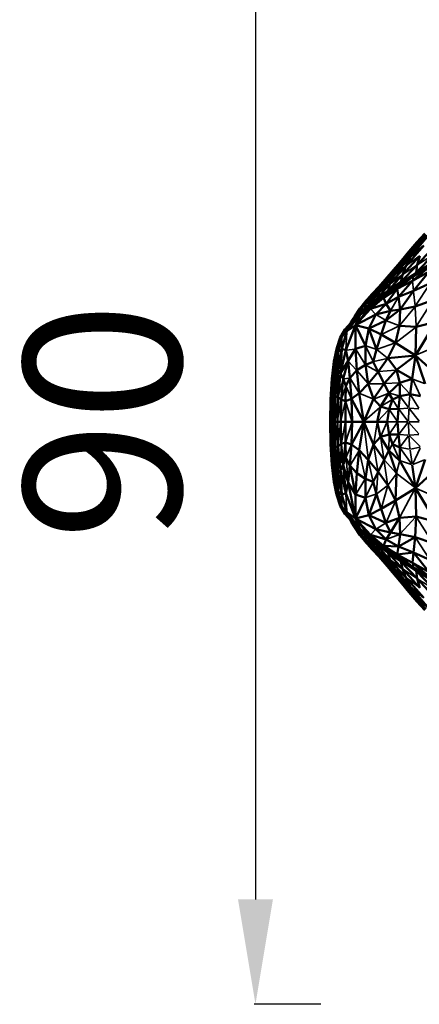
# Model space of a CAD drawing. Units: millimetres. Extents: x -1579 to 5202, y 2587 to 3868.
# Drawn here: x -1579 to -1274, y 2588 to 3339 of the extents above; entities that cross this region are included whole.
import ezdxf

# ---------------------------------------------------------------- set-up
doc = ezdxf.new("R2010")
doc.units = ezdxf.units.MM
doc.layers.add('MD_Visible', color=7, linetype='Continuous', lineweight=50)
doc.layers.add('MD_Visible Narrow', color=7, linetype='Continuous', lineweight=35)
doc.styles.get("Standard").update_dxf_attribs({"font": 'arial.ttf'})
doc.dimstyles.new('ISO-25$0', dxfattribs={"dimtxt": 2.5, "dimasz": 2.5, "dimexe": 1.25, "dimexo": 0.625, "dimtad": 1, "dimtxsty": 'Standard', "dimcen": 2.5, "dimadec": 0, "dimazin": 0, "dimtfac": 1, "dimtmove": 0, "dimatfit": 3, "dimfxl": 1, "dimarcsym": 0})

# ---------------------------------------------------------------- blocks, each defined once
blk = doc.blocks.new('CustomObjectsInViewport6_0')
at = {"layer": 'MD_Visible'}
for p, q in [((895.58, 1444.74), (909.54, 1461.34)), ((909.54, 1461.34), (898.72, 1450.87)), ((907.27, 1461.76), (900.34, 1454.5)), ((909.54, 1461.34), (900.34, 1454.5)), ((900.48, 1455.88), (906.55, 1462.58)), ((900.81, 1456.05), (906.51, 1462.23)), ((907.27, 1461.76), (900.81, 1456.05)), ((898.72, 1450.87), (886.53, 1436.46)), ((898.72, 1450.87), (890.41, 1442.49)), ((905.75, 1453.19), (892.13, 1437.61)), ((900.34, 1454.5), (893.76, 1447.47)), ((898.72, 1450.87), (893.76, 1447.47)), ((893.76, 1447.47), (896.22, 1450.76)), ((894.32, 1448.77), (900.48, 1455.88)), ((894.32, 1448.77), (896.22, 1450.76)), ((905.75, 1453.19), (895.58, 1444.74)), ((895.58, 1444.74), (898.72, 1450.87)), ((896.22, 1450.76), (900.81, 1456.05)), ((900.34, 1454.5), (896.22, 1450.76)), ((898.72, 1450.87), (900.34, 1454.5)), ((900.34, 1454.5), (900.81, 1456.05)), ((900.48, 1455.88), (900.81, 1456.05)), ((900.69, 1438.45), (914.64, 1453.56)), ((890.41, 1442.49), (878.84, 1429.11)), ((882.81, 1430.09), (895.58, 1444.74)), ((886.53, 1436.46), (890.41, 1442.49)), ((888.73, 1441.95), (894.32, 1448.77)), ((888.73, 1441.95), (893.76, 1447.47)), ((890.41, 1442.49), (888.73, 1441.95)), ((889.55, 1430.97), (902.73, 1445.51)), ((890.41, 1442.49), (893.76, 1447.47)), ((892.13, 1437.61), (895.58, 1444.74)), ((893.76, 1447.47), (894.32, 1448.77)), ((899.88, 1432.59), (913.52, 1446.53)), ((900.69, 1438.45), (902.73, 1445.51)), ((872.14, 1422.42), (883.61, 1435.41)), ((874.77, 1423.16), (886.53, 1436.46)), ((877.92, 1429.07), (886.02, 1438.57)), ((883.61, 1435.41), (877.92, 1429.07)), ((886.53, 1436.46), (878.84, 1429.11)), ((879.97, 1424.06), (892.13, 1437.61)), ((886.53, 1436.46), (882.81, 1430.09)), ((883.61, 1435.41), (888.73, 1441.95)), ((883.61, 1435.41), (886.02, 1438.57)), ((886.02, 1438.57), (888.73, 1441.95)), ((888.34, 1425.39), (900.69, 1438.45)), ((889.55, 1430.97), (892.13, 1437.61)), ((897.07, 1426.44), (910.67, 1437.65)), ((910.67, 1437.65), (898.02, 1429.94)), ((913.4, 1440.65), (899.88, 1432.59)), ((899.88, 1432.59), (900.69, 1438.45)), ((867.86, 1416.82), (878.84, 1429.11)), ((871.45, 1421.71), (877.92, 1429.07)), ((871.78, 1417.68), (882.81, 1430.09)), ((878.84, 1429.11), (872.14, 1422.42)), ((878.55, 1418.9), (889.55, 1430.97)), ((889.55, 1430.97), (879.97, 1424.06)), ((879.97, 1424.06), (882.81, 1430.09)), ((885.51, 1420.19), (898.02, 1429.94)), ((898.02, 1429.94), (886.47, 1422.74)), ((888.34, 1425.39), (889.55, 1430.97)), ((909.94, 1433.47), (897.07, 1426.44)), ((909.94, 1433.47), (897.86, 1418.65)), ((900.11, 1431.21), (899.88, 1432.59)), ((864.82, 1411.8), (874.77, 1423.16)), ((872.14, 1422.42), (866.05, 1416.13)), ((867.86, 1416.82), (874.77, 1423.16)), ((867.86, 1416.82), (872.14, 1422.42)), ((870.29, 1412.99), (879.97, 1424.06)), ((879.97, 1424.06), (871.78, 1417.68)), ((871.78, 1417.68), (874.77, 1423.16)), ((874.96, 1413.47), (886.47, 1422.74)), ((885.51, 1420.19), (874.96, 1413.47)), ((886.47, 1422.74), (875.78, 1415.49)), ((885.51, 1420.19), (876.96, 1408.75)), ((888.34, 1425.39), (878.55, 1418.9)), ((878.55, 1418.9), (879.97, 1424.06)), ((897.07, 1426.44), (885.51, 1420.19)), ((885.51, 1420.19), (886.47, 1422.74)), ((886.54, 1414.05), (885.51, 1420.19)), ((886.54, 1414.05), (897.07, 1426.44)), ((888.54, 1424.04), (888.34, 1425.39)), ((910.83, 1424.55), (897.86, 1418.65)), ((860.85, 1410.02), (866.05, 1416.13)), ((861.89, 1411.02), (867.86, 1416.82)), ((861.89, 1411.02), (866.05, 1416.13)), ((863.33, 1407.55), (871.78, 1417.68)), ((870.29, 1412.99), (863.33, 1407.55)), ((871.78, 1417.68), (864.82, 1411.8)), ((864.82, 1411.8), (867.86, 1416.82)), ((865.09, 1405), (875.78, 1415.49)), ((865.09, 1405), (874.96, 1413.47)), ((875.78, 1415.49), (865.72, 1407.6)), ((866.05, 1416.13), (867.86, 1416.82)), ((866.92, 1408.54), (870.29, 1412.99)), ((878.55, 1418.9), (870.29, 1412.99)), ((870.29, 1412.99), (871.78, 1417.68)), ((870.51, 1411.35), (870.29, 1412.99)), ((874.96, 1413.47), (875.78, 1415.49)), ((874.96, 1413.47), (876.96, 1408.75)), ((876.96, 1408.75), (886.54, 1414.05)), ((878.55, 1418.9), (878.76, 1417.51)), ((897.86, 1418.65), (886.54, 1414.05)), ((887.71, 1404.61), (886.54, 1414.05)), ((897.86, 1418.65), (887.71, 1404.61)), ((853.13, 1399.45), (856.96, 1405.37)), ((853.58, 1392.55), (865.72, 1407.6)), ((853.58, 1392.55), (865.09, 1405)), ((858.96, 1406.4), (854.17, 1401.03)), ((854.17, 1401.03), (856.96, 1405.37)), ((856.96, 1405.37), (861.89, 1411.02)), ((860.85, 1410.02), (856.96, 1405.37)), ((865.72, 1407.6), (857.04, 1400.23)), ((863.33, 1407.55), (857.42, 1402.42)), ((858.96, 1406.4), (857.42, 1402.42)), ((864.82, 1411.8), (858.96, 1406.4)), ((858.96, 1406.4), (861.89, 1411.02)), ((863.33, 1407.55), (858.96, 1406.4)), ((859.88, 1402.64), (863.33, 1407.55)), ((864.82, 1411.8), (861.89, 1411.02)), ((863.33, 1407.55), (864.82, 1411.8)), ((865.09, 1405), (876.96, 1408.75)), ((865.09, 1405), (865.72, 1407.6)), ((869.21, 1400.71), (876.96, 1408.75)), ((876.94, 1395.99), (887.71, 1404.61)), ((876.96, 1408.75), (880.39, 1403.39)), ((880.39, 1403.39), (887.71, 1404.61)), ((887.19, 1392.15), (887.71, 1404.61)), ((887.71, 1404.61), (899.19, 1406.82)), ((899.19, 1406.82), (912.72, 1411.57)), ((857.04, 1400.23), (847.02, 1387.88)), ((857.04, 1400.23), (850.46, 1394.51)), ((850.47, 1395.25), (854.17, 1401.03)), ((850.47, 1395.25), (853.13, 1399.45)), ((852.59, 1397.19), (850.47, 1395.25)), ((852.59, 1397.19), (851.33, 1395.27)), ((851.89, 1395.75), (852.59, 1397.19)), ((852.51, 1396.29), (852.59, 1397.19)), ((857.42, 1402.42), (852.59, 1397.19)), ((852.59, 1397.19), (854.17, 1401.03)), ((853.58, 1392.55), (869.21, 1400.71)), ((853.58, 1392.55), (857.04, 1400.23)), ((857.42, 1402.42), (854.17, 1401.03)), ((857.42, 1402.42), (855.02, 1398.47)), ((857.42, 1402.42), (857.46, 1400.58)), ((863.78, 1390.03), (869.21, 1400.71)), ((869.21, 1400.71), (880.39, 1403.39)), ((876.94, 1395.99), (880.39, 1403.39)), ((843.05, 1383.37), (850.46, 1394.51)), ((845.58, 1389.2), (850.46, 1394.51)), ((846.16, 1373.36), (853.58, 1392.55)), ((847.02, 1387.88), (850.46, 1394.51)), ((853.58, 1392.55), (847.02, 1387.88)), ((849.88, 1393.88), (850.47, 1395.25)), ((853.67, 1374.37), (853.58, 1392.55)), ((861.2, 1376.81), (853.58, 1392.55)), ((853.58, 1392.55), (863.78, 1390.03)), ((861.2, 1376.81), (863.78, 1390.03)), ((863.78, 1390.03), (876.94, 1395.99)), ((869.72, 1374), (863.78, 1390.03)), ((863.78, 1390.03), (873.37, 1385.34)), ((873.37, 1385.34), (876.94, 1395.99)), ((884.29, 1378.97), (887.19, 1392.15)), ((887.19, 1392.15), (899.88, 1391.21)), ((899.35, 1369.42), (914.96, 1395.2)), ((899.35, 1369.42), (899.88, 1391.21)), ((914.96, 1395.2), (899.88, 1391.21)), ((839.36, 1375.22), (842.02, 1383.07)), ((840.39, 1378.21), (845.58, 1389.2)), ((843.05, 1383.37), (840.39, 1378.21)), ((840.39, 1378.21), (842.02, 1383.07)), ((843.05, 1383.37), (840.45, 1371.91)), ((842.02, 1383.07), (845.58, 1389.2)), ((843.05, 1383.37), (845.58, 1389.2)), ((847.02, 1387.88), (843.05, 1383.37)), ((843.31, 1374.56), (843.05, 1383.37)), ((847.02, 1387.88), (843.31, 1374.56)), ((869.72, 1374), (873.37, 1385.34)), ((884.29, 1378.97), (873.37, 1385.34)), ((837.23, 1364.75), (839.36, 1375.22)), ((838.52, 1368.46), (840.39, 1378.21)), ((840.39, 1378.21), (839.01, 1373.32)), ((839.01, 1373.32), (839.36, 1375.22)), ((843.31, 1374.56), (840.15, 1357.19)), ((840.45, 1371.91), (840.39, 1378.21)), ((843.31, 1374.56), (840.45, 1371.91)), ((842.3, 1356.01), (843.31, 1374.56)), ((846.16, 1373.36), (843.31, 1374.56)), ((853.67, 1374.37), (861.2, 1376.81)), ((861.18, 1362.32), (861.2, 1376.81)), ((878.33, 1367.35), (884.29, 1378.97)), ((899.35, 1369.42), (884.29, 1378.97)), ((838.52, 1368.46), (836.79, 1354.65)), ((839.01, 1373.32), (837.46, 1365.62)), ((838.52, 1368.46), (837.46, 1365.62)), ((838.21, 1356.35), (840.45, 1371.91)), ((838.21, 1356.35), (838.52, 1368.46)), ((840.45, 1371.91), (838.52, 1368.46)), ((840.15, 1357.19), (840.45, 1371.91)), ((846.16, 1373.36), (842.3, 1356.01)), ((848.04, 1365.24), (846.16, 1373.36)), ((848.04, 1365.24), (853.67, 1374.37)), ((854.59, 1358.1), (853.67, 1374.37)), ((867.12, 1364.61), (869.72, 1374)), ((870.87, 1357.05), (878.33, 1367.35)), ((899.35, 1369.42), (878.33, 1367.35)), ((884.94, 1358.37), (878.33, 1367.35)), ((899.35, 1369.42), (884.94, 1358.37)), ((897, 1351.65), (899.35, 1369.42)), ((914.2, 1356.09), (899.35, 1369.42)), ((899.35, 1369.42), (906.81, 1347.72)), ((835.66, 1351.66), (837.23, 1364.75)), ((837.46, 1365.62), (835.92, 1352.83)), ((837.46, 1365.62), (836.79, 1354.65)), ((837.46, 1365.62), (837.23, 1364.75)), ((842.3, 1356.01), (848.04, 1365.24)), ((844.37, 1351.64), (848.04, 1365.24)), ((849.39, 1352.19), (848.04, 1365.24)), ((854.59, 1358.1), (861.18, 1362.32)), ((861.18, 1362.32), (867.12, 1364.61)), ((863.42, 1347.83), (861.18, 1362.32)), ((870.87, 1357.05), (867.12, 1364.61)), ((835.92, 1352.83), (834.9, 1336.69)), ((836.79, 1354.65), (835.59, 1337.57)), ((835.92, 1352.83), (835.59, 1337.57)), ((835.92, 1352.83), (835.66, 1351.66)), ((836.79, 1354.65), (835.92, 1352.83)), ((836.76, 1338.24), (838.21, 1356.35)), ((836.76, 1338.24), (836.79, 1354.65)), ((836.79, 1354.65), (838.21, 1356.35)), ((840.15, 1357.19), (838.21, 1356.35)), ((838.35, 1338.38), (838.21, 1356.35)), ((840.15, 1357.19), (838.35, 1338.38)), ((840.34, 1337.68), (840.15, 1357.19)), ((842.3, 1356.01), (840.15, 1357.19)), ((840.34, 1337.68), (842.3, 1356.01)), ((844.37, 1351.64), (842.3, 1356.01)), ((849.39, 1352.19), (846.38, 1346.31)), ((854.59, 1358.1), (849.39, 1352.19)), ((850.6, 1336.25), (849.39, 1352.19)), ((856.5, 1340.59), (854.59, 1358.1)), ((863.42, 1347.83), (870.87, 1357.05)), ((875.48, 1347.92), (870.87, 1357.05)), ((884.94, 1358.37), (875.48, 1347.92)), ((884.94, 1358.37), (887.47, 1348.58)), ((897, 1351.65), (884.94, 1358.37)), ((834.7, 1335.92), (835.66, 1351.66)), ((842.69, 1335.81), (844.37, 1351.64)), ((846.38, 1346.31), (844.37, 1351.64)), ((845.93, 1334.69), (846.38, 1346.31)), ((856.5, 1340.59), (863.42, 1347.83)), ((867.47, 1336.23), (863.42, 1347.83)), ((875.48, 1347.92), (867.47, 1336.23)), ((879.11, 1340.76), (875.48, 1347.92)), ((887.47, 1348.58), (879.11, 1340.76)), ((887.47, 1348.58), (897, 1351.65)), ((887.48, 1338.5), (887.47, 1348.58)), ((895.3, 1339.94), (897, 1351.65)), ((835.59, 1337.57), (834.9, 1336.69)), ((835.59, 1337.57), (835.13, 1318.86)), ((835.59, 1337.57), (836.76, 1338.24)), ((836.22, 1318.86), (836.76, 1338.24)), ((838.35, 1338.38), (836.76, 1338.24)), ((837.79, 1318.86), (838.35, 1338.38)), ((840.34, 1337.68), (838.35, 1338.38)), ((839.83, 1318.86), (840.34, 1337.68)), ((842.69, 1335.81), (840.34, 1337.68)), ((856.5, 1340.59), (850.6, 1336.25)), ((859.92, 1318.86), (856.5, 1340.59)), ((872.86, 1330.44), (879.11, 1340.76)), ((879.11, 1340.76), (881.86, 1335.95)), ((881.86, 1335.95), (887.48, 1338.5)), ((886.54, 1328.62), (887.48, 1338.5)), ((895.3, 1339.94), (887.48, 1338.5)), ((895.3, 1339.94), (903.39, 1338.28)), ((834.38, 1318.86), (834.7, 1335.92)), ((834.9, 1336.69), (834.52, 1318.86)), ((834.9, 1336.69), (834.7, 1335.92)), ((842.35, 1318.86), (842.69, 1335.81)), ((845.93, 1334.69), (842.69, 1335.81)), ((850.6, 1336.25), (845.93, 1334.69)), ((845.93, 1318.86), (845.93, 1334.69)), ((851.18, 1318.86), (850.6, 1336.25)), ((859.92, 1318.86), (850.6, 1336.25)), ((867.47, 1336.23), (859.92, 1318.86)), ((867.47, 1336.23), (872.86, 1330.44)), ((870.25, 1318.86), (872.86, 1330.44)), ((879.31, 1328.53), (872.86, 1330.44)), ((879.31, 1328.53), (881.86, 1335.95)), ((877.94, 1318.86), (879.31, 1328.53)), ((886.54, 1328.62), (879.31, 1328.53)), ((886.54, 1328.62), (885.84, 1318.86)), ((834.52, 1318.86), (834.38, 1318.86)), ((834.38, 1318.86), (834.7, 1301.8)), ((835.13, 1318.86), (834.52, 1318.86)), ((834.52, 1318.86), (834.9, 1301.03)), ((835.59, 1300.15), (835.13, 1318.86)), ((835.13, 1318.86), (836.22, 1318.86)), ((836.76, 1299.48), (836.22, 1318.86)), ((837.79, 1318.86), (836.22, 1318.86)), ((838.35, 1299.33), (837.79, 1318.86)), ((839.83, 1318.86), (837.79, 1318.86)), ((840.34, 1300.04), (839.83, 1318.86)), ((842.35, 1318.86), (839.83, 1318.86)), ((842.69, 1301.91), (842.35, 1318.86)), ((845.93, 1318.86), (842.35, 1318.86)), ((845.93, 1303.03), (845.93, 1318.86)), ((851.18, 1318.86), (845.93, 1318.86)), ((859.92, 1318.86), (850.6, 1301.47)), ((851.18, 1318.86), (850.6, 1301.47)), ((859.92, 1318.86), (851.18, 1318.86)), ((859.92, 1318.86), (856.5, 1297.13)), ((867.47, 1301.49), (859.92, 1318.86)), ((859.92, 1318.86), (870.25, 1318.86)), ((870.25, 1318.86), (877.94, 1318.86)), ((870.25, 1318.86), (872.86, 1307.28)), ((877.94, 1318.86), (879.31, 1309.18)), ((885.84, 1318.86), (886.54, 1309.1)), ((867.47, 1301.49), (872.86, 1307.28)), ((872.86, 1307.28), (879.31, 1309.18)), ((872.86, 1307.28), (879.11, 1296.96)), ((879.31, 1309.18), (886.54, 1309.1)), ((879.31, 1309.18), (881.86, 1301.77)), ((886.54, 1309.1), (887.48, 1299.22)), ((834.7, 1301.8), (834.9, 1301.03)), ((834.7, 1301.8), (835.66, 1286.06)), ((834.9, 1301.03), (835.59, 1300.15)), ((834.9, 1301.03), (835.92, 1284.89)), ((836.79, 1283.07), (835.59, 1300.15)), ((835.59, 1300.15), (835.92, 1284.89)), ((835.59, 1300.15), (836.76, 1299.48)), ((836.79, 1283.07), (836.76, 1299.48)), ((836.76, 1299.48), (838.35, 1299.33)), ((836.76, 1299.48), (838.21, 1281.37)), ((838.21, 1281.37), (838.35, 1299.33)), ((838.35, 1299.33), (840.34, 1300.04)), ((838.35, 1299.33), (840.15, 1280.53)), ((840.15, 1280.53), (840.34, 1300.04)), ((840.34, 1300.04), (842.69, 1301.91)), ((840.34, 1300.04), (842.3, 1281.71)), ((845.93, 1303.03), (842.69, 1301.91)), ((842.69, 1301.91), (844.37, 1286.08)), ((845.93, 1303.03), (844.37, 1286.08)), ((846.38, 1291.41), (845.93, 1303.03)), ((850.6, 1301.47), (845.93, 1303.03)), ((850.6, 1301.47), (849.39, 1285.53)), ((856.5, 1297.13), (850.6, 1301.47)), ((863.42, 1289.89), (867.47, 1301.49)), ((875.48, 1289.8), (867.47, 1301.49)), ((881.86, 1301.77), (887.48, 1299.22)), ((856.5, 1297.13), (854.59, 1279.62)), ((863.42, 1289.89), (856.5, 1297.13)), ((875.48, 1289.8), (879.11, 1296.96)), ((884.94, 1279.35), (879.11, 1296.96)), ((887.47, 1289.14), (879.11, 1296.96)), ((887.47, 1289.14), (887.48, 1299.22)), ((837.23, 1272.97), (835.66, 1286.06)), ((835.92, 1284.89), (835.66, 1286.06)), ((835.92, 1284.89), (836.79, 1283.07)), ((837.46, 1272.1), (835.92, 1284.89)), ((842.3, 1281.71), (844.37, 1286.08)), ((844.37, 1286.08), (846.38, 1291.41)), ((848.04, 1272.48), (844.37, 1286.08)), ((844.37, 1286.08), (846.16, 1264.36)), ((849.39, 1285.53), (846.38, 1291.41)), ((849.39, 1285.53), (848.04, 1272.48)), ((853.67, 1263.35), (849.39, 1285.53)), ((854.59, 1279.62), (849.39, 1285.53)), ((861.18, 1275.4), (863.42, 1289.89)), ((870.87, 1280.67), (863.42, 1289.89)), ((870.87, 1280.67), (875.48, 1289.8)), ((899.35, 1268.3), (887.47, 1289.14)), ((899.35, 1268.3), (897.01, 1286.07)), ((899.35, 1268.3), (906.81, 1290)), ((836.79, 1283.07), (838.21, 1281.37)), ((837.46, 1272.1), (836.79, 1283.07)), ((838.52, 1269.25), (836.79, 1283.07)), ((838.52, 1269.25), (838.21, 1281.37)), ((838.21, 1281.37), (840.15, 1280.53)), ((840.45, 1265.81), (838.21, 1281.37)), ((840.15, 1280.53), (842.3, 1281.71)), ((840.45, 1265.81), (840.15, 1280.53)), ((843.31, 1263.16), (840.15, 1280.53)), ((842.3, 1281.71), (846.16, 1264.36)), ((843.31, 1263.16), (842.3, 1281.71)), ((853.67, 1263.35), (854.59, 1279.62)), ((861.18, 1275.4), (854.59, 1279.62)), ((870.87, 1280.67), (867.12, 1273.11)), ((878.33, 1270.37), (870.87, 1280.67)), ((884.29, 1258.75), (884.94, 1279.35)), ((914.2, 1281.63), (899.35, 1268.3)), ((837.23, 1272.97), (837.46, 1272.1)), ((839.36, 1262.5), (837.23, 1272.97)), ((837.46, 1272.1), (838.52, 1269.25)), ((839.01, 1264.39), (837.46, 1272.1)), ((848.04, 1272.48), (846.16, 1264.36)), ((853.58, 1245.17), (848.04, 1272.48)), ((853.67, 1263.35), (848.04, 1272.48)), ((861.2, 1260.91), (861.18, 1275.4)), ((867.12, 1273.11), (861.18, 1275.4)), ((869.72, 1263.72), (867.12, 1273.11)), ((884.29, 1258.75), (878.33, 1270.37)), ((840.39, 1259.51), (838.52, 1269.25)), ((840.45, 1265.81), (838.52, 1269.25)), ((840.39, 1259.51), (839.01, 1264.39)), ((839.01, 1264.39), (839.36, 1262.5)), ((842.02, 1254.65), (839.36, 1262.5)), ((840.39, 1259.51), (840.45, 1265.81)), ((840.45, 1265.81), (843.31, 1263.16)), ((843.05, 1254.35), (840.45, 1265.81)), ((843.05, 1254.35), (843.31, 1263.16)), ((843.31, 1263.16), (846.16, 1264.36)), ((843.31, 1263.16), (847.02, 1249.84)), ((846.16, 1264.36), (853.58, 1245.17)), ((853.58, 1245.17), (853.67, 1263.35)), ((861.2, 1260.91), (853.67, 1263.35)), ((863.78, 1247.69), (869.72, 1263.72)), ((869.72, 1263.72), (873.37, 1252.38)), ((899.35, 1268.3), (884.29, 1258.75)), ((899.88, 1246.51), (899.35, 1268.3)), ((899.35, 1268.3), (914.96, 1242.52)), ((840.39, 1259.51), (842.02, 1254.65)), ((845.58, 1248.52), (840.39, 1259.51)), ((843.05, 1254.35), (840.39, 1259.51)), ((842.02, 1254.65), (845.58, 1248.52)), ((845.58, 1248.52), (843.05, 1254.35)), ((843.05, 1254.35), (847.02, 1249.84)), ((850.46, 1243.21), (843.05, 1254.35)), ((853.58, 1245.17), (861.2, 1260.91)), ((863.78, 1247.69), (861.2, 1260.91)), ((873.37, 1252.38), (884.29, 1258.75)), ((884.29, 1258.75), (887.19, 1245.57)), ((845.58, 1248.52), (850.46, 1243.21)), ((847.02, 1249.84), (853.58, 1245.17)), ((847.02, 1249.84), (857.04, 1237.49)), ((850.46, 1243.21), (847.02, 1249.84)), ((863.78, 1247.69), (853.58, 1245.17)), ((863.78, 1247.69), (873.37, 1252.38)), ((869.21, 1237.01), (863.78, 1247.69)), ((863.78, 1247.69), (876.94, 1241.73)), ((873.37, 1252.38), (876.94, 1241.73)), ((850.47, 1242.47), (849.88, 1243.84)), ((850.46, 1243.21), (857.04, 1237.49)), ((850.47, 1242.47), (852.59, 1240.53)), ((854.17, 1236.69), (850.47, 1242.47)), ((850.47, 1242.47), (853.13, 1238.27)), ((852.59, 1240.53), (851.33, 1242.45)), ((852.59, 1240.53), (851.89, 1241.97)), ((852.59, 1240.53), (852.51, 1241.43)), ((854.17, 1236.69), (852.59, 1240.53)), ((857.42, 1235.3), (852.59, 1240.53)), ((853.58, 1245.17), (857.04, 1237.49)), ((865.72, 1230.12), (853.58, 1245.17)), ((865.09, 1232.71), (853.58, 1245.17)), ((853.58, 1245.17), (869.21, 1237.01)), ((857.42, 1235.3), (855.02, 1239.25)), ((876.94, 1241.73), (887.19, 1245.57)), ((876.94, 1241.73), (880.39, 1234.33)), ((887.19, 1245.57), (880.39, 1234.33)), ((887.19, 1245.57), (899.88, 1246.51)), ((887.71, 1233.11), (887.19, 1245.57)), ((899.19, 1230.9), (899.88, 1246.51)), ((899.88, 1246.51), (914.96, 1242.52)), ((853.13, 1238.27), (856.96, 1232.35)), ((858.96, 1231.32), (854.17, 1236.69)), ((854.17, 1236.69), (856.96, 1232.35)), ((857.42, 1235.3), (854.17, 1236.69)), ((856.96, 1232.35), (861.89, 1226.7)), ((860.85, 1227.7), (856.96, 1232.35)), ((857.04, 1237.49), (865.72, 1230.12)), ((857.46, 1237.14), (857.42, 1235.3)), ((863.33, 1230.17), (857.42, 1235.3)), ((857.42, 1235.3), (858.96, 1231.32)), ((863.33, 1230.17), (859.88, 1235.08)), ((865.72, 1230.12), (865.09, 1232.71)), ((875.78, 1222.23), (865.09, 1232.71)), ((874.96, 1224.25), (865.09, 1232.71)), ((865.09, 1232.71), (876.96, 1228.97)), ((876.96, 1228.97), (869.21, 1237.01)), ((869.21, 1237.01), (880.39, 1234.33)), ((876.96, 1228.97), (880.39, 1234.33)), ((880.39, 1234.33), (887.71, 1233.11)), ((886.54, 1223.67), (887.71, 1233.11)), ((899.19, 1230.9), (887.71, 1233.11)), ((861.89, 1226.7), (858.96, 1231.32)), ((858.96, 1231.32), (863.33, 1230.17)), ((864.82, 1225.92), (858.96, 1231.32)), ((866.05, 1221.59), (860.85, 1227.7)), ((866.05, 1221.59), (861.89, 1226.7)), ((861.89, 1226.7), (864.82, 1225.92)), ((867.86, 1220.9), (861.89, 1226.7)), ((863.33, 1230.17), (870.29, 1224.73)), ((864.82, 1225.92), (863.33, 1230.17)), ((863.33, 1230.17), (871.78, 1220.04)), ((867.86, 1220.9), (864.82, 1225.92)), ((864.82, 1225.92), (871.78, 1220.04)), ((874.77, 1214.56), (864.82, 1225.92)), ((865.72, 1230.12), (875.78, 1222.23)), ((870.29, 1224.73), (866.92, 1229.18)), ((870.29, 1224.73), (870.51, 1226.37)), ((871.78, 1220.04), (870.29, 1224.73)), ((870.29, 1224.73), (878.55, 1218.82)), ((870.29, 1224.73), (879.97, 1213.66)), ((874.96, 1224.25), (876.96, 1228.97)), ((874.96, 1224.25), (885.51, 1217.53)), ((886.54, 1223.67), (874.96, 1224.25)), ((874.96, 1224.25), (875.78, 1222.23)), ((886.47, 1214.98), (874.96, 1224.25)), ((886.54, 1223.67), (876.96, 1228.97)), ((899.19, 1230.9), (886.54, 1223.67)), ((897.86, 1219.07), (899.19, 1230.9)), ((899.19, 1230.9), (912.72, 1226.15)), ((872.14, 1215.3), (866.05, 1221.59)), ((866.05, 1221.59), (867.86, 1220.9)), ((872.14, 1215.3), (867.86, 1220.9)), ((878.84, 1208.61), (867.86, 1220.9)), ((867.86, 1220.9), (874.77, 1214.56)), ((874.77, 1214.56), (871.78, 1220.04)), ((871.78, 1220.04), (879.97, 1213.66)), ((871.78, 1220.04), (882.81, 1207.63)), ((875.78, 1222.23), (886.47, 1214.98)), ((878.55, 1218.82), (878.76, 1220.21)), ((879.97, 1213.66), (878.55, 1218.82)), ((889.55, 1206.75), (878.55, 1218.82)), ((888.34, 1212.33), (878.55, 1218.82)), ((885.51, 1217.53), (886.54, 1223.67)), ((885.51, 1217.53), (897.86, 1219.07)), ((886.47, 1214.98), (885.51, 1217.53)), ((898.02, 1207.78), (885.51, 1217.53)), ((897.07, 1211.28), (885.51, 1217.53)), ((886.54, 1223.67), (897.86, 1219.07)), ((897.07, 1211.28), (897.86, 1219.07)), ((897.86, 1219.07), (910.83, 1213.16)), ((897.86, 1219.07), (909.94, 1204.25)), ((877.92, 1208.65), (871.45, 1216.01)), ((883.61, 1202.31), (872.14, 1215.3)), ((872.14, 1215.3), (878.84, 1208.61)), ((886.53, 1201.26), (874.77, 1214.56)), ((882.81, 1207.63), (879.97, 1213.66)), ((892.13, 1200.11), (879.97, 1213.66)), ((889.55, 1206.75), (879.97, 1213.66)), ((886.47, 1214.98), (898.02, 1207.78)), ((888.34, 1212.33), (888.54, 1213.68)), ((889.55, 1206.75), (888.34, 1212.33)), ((900.69, 1199.27), (888.34, 1212.33)), ((897.07, 1211.28), (909.94, 1204.25)), ((897.07, 1211.28), (910.67, 1200.07)), ((883.61, 1202.31), (877.92, 1208.65)), ((877.92, 1208.65), (888.73, 1195.77)), ((890.41, 1195.23), (878.84, 1208.61)), ((878.84, 1208.61), (886.53, 1201.26)), ((886.53, 1201.26), (882.81, 1207.63)), ((895.58, 1192.98), (882.81, 1207.63)), ((888.73, 1195.77), (883.61, 1202.31)), ((893.76, 1190.25), (883.61, 1202.31)), ((890.41, 1195.23), (883.61, 1202.31)), ((889.55, 1206.75), (892.13, 1200.11)), ((902.73, 1192.21), (889.55, 1206.75)), ((898.02, 1207.78), (910.67, 1200.07)), ((900.11, 1206.51), (899.88, 1205.13)), ((913.4, 1197.07), (899.88, 1205.13)), ((899.88, 1205.13), (913.52, 1191.19)), ((899.88, 1205.13), (900.69, 1199.27)), ((890.41, 1195.23), (886.53, 1201.26)), ((898.72, 1186.85), (886.53, 1201.26)), ((894.32, 1188.95), (888.73, 1195.77)), ((888.73, 1195.77), (896.22, 1186.96)), ((893.76, 1190.25), (890.41, 1195.23)), ((900.34, 1183.22), (890.41, 1195.23)), ((898.72, 1186.85), (890.41, 1195.23)), ((892.13, 1200.11), (895.58, 1192.98)), ((905.75, 1184.53), (892.13, 1200.11)), ((902.73, 1192.21), (900.69, 1199.27)), ((914.64, 1184.16), (900.69, 1199.27)), ((896.22, 1186.96), (893.76, 1190.25)), ((900.81, 1181.67), (893.76, 1190.25)), ((900.34, 1183.22), (893.76, 1190.25)), ((894.32, 1188.95), (896.22, 1186.96)), ((900.48, 1181.84), (894.32, 1188.95)), ((905.75, 1184.53), (895.58, 1192.98)), ((895.58, 1192.98), (909.54, 1176.38)), ((895.58, 1192.98), (898.72, 1186.85)), ((900.81, 1181.67), (896.22, 1186.96)), ((909.54, 1176.38), (898.72, 1186.85)), ((898.72, 1186.85), (907.27, 1175.96)), ((898.72, 1186.85), (900.34, 1183.22)), ((907.27, 1175.96), (900.34, 1183.22)), ((900.34, 1183.22), (906.51, 1175.49)), ((900.34, 1183.22), (900.81, 1181.67)), ((906.55, 1175.14), (900.48, 1181.84)), ((900.81, 1181.67), (900.48, 1181.84)), ((906.51, 1175.49), (900.81, 1181.67))]:
    blk.add_line(p, q, dxfattribs=at)
at = {"layer": 'MD_Visible Narrow'}
for p, q in [((901.1, 1456.37), (906.27, 1462.25)), ((900.27, 1455.63), (896.44, 1451.01)), ((890.07, 1442.14), (883.95, 1435.76)), ((895.13, 1444.33), (886.98, 1436.88)), ((902.2, 1445.12), (892.66, 1438.01)), ((912.88, 1446.13), (901.33, 1438.86)), ((879.08, 1429.42), (883.37, 1435.09)), ((891.66, 1437.24), (883.27, 1430.46)), ((900.13, 1438.08), (890.11, 1431.35)), ((872.43, 1422.75), (877.63, 1428.73)), ((878.63, 1428.81), (874.98, 1423.46)), ((875.17, 1423.51), (882.41, 1429.74)), ((899.3, 1432.23), (888.91, 1425.75)), ((899.69, 1432.4), (896.32, 1428.95)), ((897.12, 1426.62), (897.97, 1429.77)), ((888.18, 1425.21), (885.31, 1422.03)), ((897.82, 1419.04), (897.11, 1426.05)), ((899.77, 1407.71), (910.25, 1423.67)), ((878.41, 1418.72), (875.81, 1415.57)), ((886.23, 1413.52), (880.7, 1403.92)), ((897.92, 1418.06), (899.12, 1407.41)), ((858.86, 1406.35), (857.06, 1405.42)), ((861.84, 1410.97), (860.9, 1410.07)), ((863.49, 1405.81), (863.34, 1407.45)), ((869, 1400.92), (865.3, 1404.79)), ((887.79, 1392.88), (898.59, 1406.09)), ((899.85, 1391.99), (899.22, 1406.04)), ((900.52, 1392.23), (912.07, 1410.55)), ((854.12, 1400.95), (853.18, 1399.53)), ((876.55, 1396.23), (869.59, 1400.47)), ((874.06, 1385.68), (886.5, 1391.81)), ((877.45, 1395.8), (886.68, 1392.34)), ((885.07, 1379.58), (899.1, 1390.6)), ((846.2, 1374.09), (846.98, 1387.15)), ((837.55, 1366.1), (839.27, 1374.74)), ((861.5, 1376.2), (866.83, 1365.22)), ((861.63, 1376.67), (869.3, 1374.14)), ((883.56, 1378.72), (870.45, 1374.24)), ((918.19, 1377.57), (900.34, 1369.85)), ((838.99, 1373.08), (838.54, 1368.71)), ((853.29, 1374.32), (846.53, 1373.41)), ((854.05, 1373.77), (860.8, 1362.92)), ((877.77, 1367.21), (867.68, 1364.75)), ((877.9, 1367.68), (870.15, 1373.66)), ((835.98, 1353.43), (837.16, 1364.16)), ((854.26, 1358.45), (848.37, 1364.88)), ((861.66, 1362.06), (870.38, 1357.31)), ((849.14, 1352.17), (844.62, 1351.67)), ((862.98, 1348.34), (855.03, 1357.58)), ((884.24, 1358.31), (871.57, 1357.11)), ((834.94, 1337.43), (835.62, 1350.91)), ((840.54, 1338.38), (844.17, 1350.94)), ((842.87, 1336.34), (846.19, 1345.79)), ((850.39, 1336.75), (846.59, 1345.81)), ((856.14, 1341.17), (849.74, 1351.61)), ((874.88, 1347.91), (864.02, 1347.83)), ((886.87, 1348.55), (876.08, 1347.95)), ((894.91, 1340.37), (887.86, 1348.15)), ((903.07, 1338.95), (897.32, 1350.98)), ((897.49, 1351.46), (906.32, 1347.92)), ((837.74, 1319.83), (836.81, 1337.27)), ((839.76, 1319.84), (838.42, 1337.41)), ((866.92, 1336.45), (857.04, 1340.38)), ((878.53, 1340.54), (868.05, 1336.46)), ((887.06, 1338.61), (879.53, 1340.65)), ((894, 1329.63), (887.82, 1338.03)), ((895.26, 1339.4), (894.39, 1329.71)), ((902.13, 1329.19), (895.66, 1339.38)), ((834.53, 1319.71), (834.7, 1335.06)), ((834.91, 1335.8), (835.12, 1319.75)), ((836.19, 1319.8), (835.63, 1336.63)), ((839.97, 1319.71), (842.55, 1334.96)), ((842.53, 1319.65), (845.75, 1333.9)), ((850.91, 1319.65), (846.19, 1333.9)), ((872.21, 1329.86), (860.56, 1319.44)), ((873.31, 1330.71), (881.41, 1335.67)), ((886.31, 1328.99), (882.09, 1335.58)), ((878.85, 1328.05), (870.7, 1319.34)), ((885.51, 1319.34), (879.63, 1328.05)), ((886.92, 1328.14), (893.67, 1319.35)), ((893.95, 1329.14), (886.93, 1328.65)), ((894.06, 1319.38), (894.33, 1328.65)), ((894.75, 1329.14), (902.08, 1328.65)), ((902.26, 1319.38), (894.76, 1328.65)), ((834.53, 1318.01), (834.7, 1302.65)), ((834.91, 1301.92), (835.12, 1317.97)), ((835.63, 1301.09), (836.19, 1317.92)), ((837.74, 1317.89), (836.81, 1300.45)), ((839.76, 1317.88), (838.42, 1300.31)), ((842.25, 1317.92), (840.44, 1300.98)), ((845.77, 1318.01), (842.85, 1302.76)), ((850.91, 1318.07), (846.19, 1303.82)), ((863.24, 1291.34), (860.09, 1317.41)), ((867.61, 1302.36), (870.11, 1317.99)), ((873.11, 1307.86), (877.69, 1318.28)), ((878.34, 1318.86), (885.44, 1318.86)), ((879.63, 1309.67), (885.51, 1318.38)), ((886.25, 1318.86), (893.64, 1318.86)), ((893.67, 1318.37), (886.92, 1309.58)), ((894.33, 1309.07), (894.06, 1318.34)), ((894.47, 1318.37), (902.07, 1309.58)), ((894.48, 1318.86), (902.24, 1318.86)), ((879.12, 1297.57), (879.3, 1308.57)), ((886.31, 1308.73), (882.09, 1302.14)), ((886.93, 1309.07), (893.95, 1308.58)), ((887.82, 1299.69), (894, 1308.09)), ((894.39, 1308.01), (895.26, 1298.32)), ((894.75, 1308.58), (902.08, 1309.07)), ((894.8, 1308.1), (902.93, 1299.89)), ((834.94, 1300.28), (835.62, 1286.81)), ((842.67, 1300.9), (842.32, 1282.72)), ((850.39, 1300.97), (846.59, 1291.91)), ((870.7, 1281.71), (867.64, 1300.45)), ((875.35, 1290.68), (872.99, 1306.41)), ((879.25, 1297.2), (881.72, 1301.53)), ((887.19, 1289.77), (882.14, 1301.14)), ((895.71, 1297.86), (902.98, 1299.36)), ((856.14, 1296.55), (849.74, 1286.11)), ((856.73, 1296.04), (860.94, 1276.48)), ((887.87, 1299.15), (894.91, 1297.85)), ((896.53, 1286.72), (887.95, 1298.57)), ((896.92, 1286.65), (895.39, 1297.19)), ((897.32, 1286.73), (903.07, 1298.77)), ((847.96, 1273.43), (846.46, 1290.46)), ((866.94, 1273.95), (863.6, 1289.05)), ((878.19, 1271.35), (875.63, 1288.83)), ((884.47, 1279.87), (875.96, 1289.28)), ((887.34, 1288.65), (885.07, 1279.84)), ((896.53, 1286.22), (887.95, 1288.98)), ((906.32, 1289.8), (897.5, 1286.26)), ((837.16, 1273.56), (835.98, 1284.29)), ((869.78, 1264.57), (870.81, 1279.82)), ((884.61, 1278.9), (878.67, 1270.82)), ((898.63, 1268.85), (885.67, 1278.8)), ((839.27, 1262.98), (837.55, 1271.62)), ((854.05, 1263.95), (860.8, 1274.8)), ((866.83, 1272.5), (861.5, 1261.52)), ((877.9, 1270.04), (870.15, 1264.06)), ((873.62, 1253.28), (878.09, 1269.47)), ((838.99, 1264.64), (838.54, 1269.01)), ((846.98, 1250.57), (846.2, 1263.63)), ((861.63, 1261.05), (869.3, 1263.58)), ((887.8, 1246.71), (898.74, 1267.16)), ((900.34, 1267.87), (918.19, 1260.15)), ((883.92, 1257.9), (877.31, 1242.58)), ((869.59, 1237.25), (876.55, 1241.49)), ((888.32, 1233.78), (899.27, 1245.84)), ((900.52, 1245.49), (912.07, 1227.17)), ((853.18, 1238.19), (854.12, 1236.77)), ((858.86, 1231.37), (857.06, 1232.3)), ((863.34, 1230.27), (863.49, 1231.91)), ((865.3, 1232.93), (869, 1236.8)), ((877.5, 1229.18), (887.18, 1232.9)), ((860.9, 1227.65), (861.84, 1226.75)), ((910.25, 1214.05), (899.77, 1230.01)), ((878.41, 1219), (875.81, 1222.15)), ((877.63, 1208.98), (872.43, 1214.97)), ((878.63, 1208.91), (874.98, 1214.26)), ((875.17, 1214.21), (882.41, 1207.98)), ((888.18, 1212.51), (885.31, 1215.69)), ((899.3, 1205.49), (888.91, 1211.97)), ((897.97, 1207.95), (897.12, 1211.1)), ((883.37, 1202.63), (879.08, 1208.3)), ((891.66, 1200.48), (883.27, 1207.26)), ((900.13, 1199.64), (890.11, 1206.37)), ((899.69, 1205.32), (896.32, 1208.77)), ((895.13, 1193.39), (886.98, 1200.84)), ((888.99, 1195.49), (893.51, 1190.52)), ((902.2, 1192.6), (892.66, 1199.71)), ((901.33, 1198.86), (912.88, 1191.59)), ((900.27, 1182.09), (896.44, 1186.71)), ((906.27, 1175.47), (901.1, 1181.35))]:
    blk.add_line(p, q, dxfattribs=at)
blk = doc.blocks.new('*D4')
at = {"color": 0, "lineweight": -2, "transparency": 16777216}
for p, q in [((-1341.42, 3492.36), (-1341.42, 3543.36)), ((-1261.42, 3542.36), (-145.64, 3542.36)), ((-65.64, 3492.36), (-65.64, 3543.36))]:
    blk.add_line(p, q, dxfattribs=at)
at = {"color": 0, "transparency": 16777216}
for points in [[(-1261.42, 3555.69), (-1261.42, 3529.03), (-1341.42, 3542.36)], [(-145.64, 3555.69), (-145.64, 3529.03), (-65.64, 3542.36)]]:
    blk.add_solid(points, dxfattribs=at)
at = {"layer": 'Defpoints', "color": 0, "transparency": 16777216}
for p in [(-65.64, 3542.36), (-65.64, 3103.43), (-1341.42, 3031.26)]:
    blk.add_point(p, dxfattribs=at)
at = {"color": 0, "lineweight": 13, "transparency": 16777216, "insert": (-703.53, 3643.67), "char_height": 120, "attachment_point": 5}
blk.add_mtext('130', dxfattribs=at)
blk = doc.blocks.new('*D5')
at = {"color": 0, "lineweight": -2, "transparency": 16777216}
for p, q in [((-1348.65, 3477.2), (-1399.65, 3477.2)), ((-1398.65, 3397.2), (-1398.65, 2667.75)), ((-1348.65, 2587.75), (-1399.65, 2587.75))]:
    blk.add_line(p, q, dxfattribs=at)
at = {"color": 0, "transparency": 16777216}
for points in [[(-1411.98, 3397.2), (-1385.32, 3397.2), (-1398.65, 3477.2)], [(-1411.98, 2667.75), (-1385.32, 2667.75), (-1398.65, 2587.75)]]:
    blk.add_solid(points, dxfattribs=at)
at = {"layer": 'Defpoints', "color": 0, "transparency": 16777216}
for p in [(-781.05, 3477.2), (-1398.65, 2587.75), (-775.95, 2587.75)]:
    blk.add_point(p, dxfattribs=at)
at = {"color": 0, "lineweight": 13, "transparency": 16777216, "insert": (-1499.92, 3032.48), "char_height": 120, "attachment_point": 5, "rotation": 90}
blk.add_mtext('90', dxfattribs=at)

msp = doc.modelspace()

# ---------------------------------------------------------------- block references
at = {"lineweight": 13}
msp.add_blockref('CustomObjectsInViewport6_0', (-2175.95, 1713.25), dxfattribs=at)

# ---------------------------------------------------------------- dimensions: what is measured, and where the dimension line sits
dim = msp.add_linear_dim(base=(-65.64, 3542.36), p1=(-1341.42, 3031.26), p2=(-65.64, 3103.43), dimstyle='ISO-25$0', override={"dimtxt": 120, "dimasz": 80, "dimexe": 1, "dimgap": 40, "dimtad": 2, "dimdec": 0, "dimlfac": 0.1, "dimrnd": 5, "dimtdec": 0, "dimfxl": 50, "dimfxlon": 1}, dxfattribs=at)
dim.commit()
dim.dimension.update_dxf_attribs({"geometry": '*D4', "text_midpoint": (-703.53, 3643.67)})
dim = msp.add_linear_dim(base=(-1398.65, 2587.75), p1=(-781.05, 3477.2), p2=(-775.95, 2587.75), angle=90, dimstyle='ISO-25$0', override={"dimtxt": 120, "dimasz": 80, "dimexe": 1, "dimgap": 40, "dimtad": 2, "dimdec": 0, "dimlfac": 0.1, "dimrnd": 5, "dimtdec": 0, "dimfxl": 50, "dimfxlon": 1}, dxfattribs=at)
dim.commit()
dim.dimension.update_dxf_attribs({"geometry": '*D5', "text_midpoint": (-1499.92, 3032.48)})

doc.saveas('drawing.dxf')
